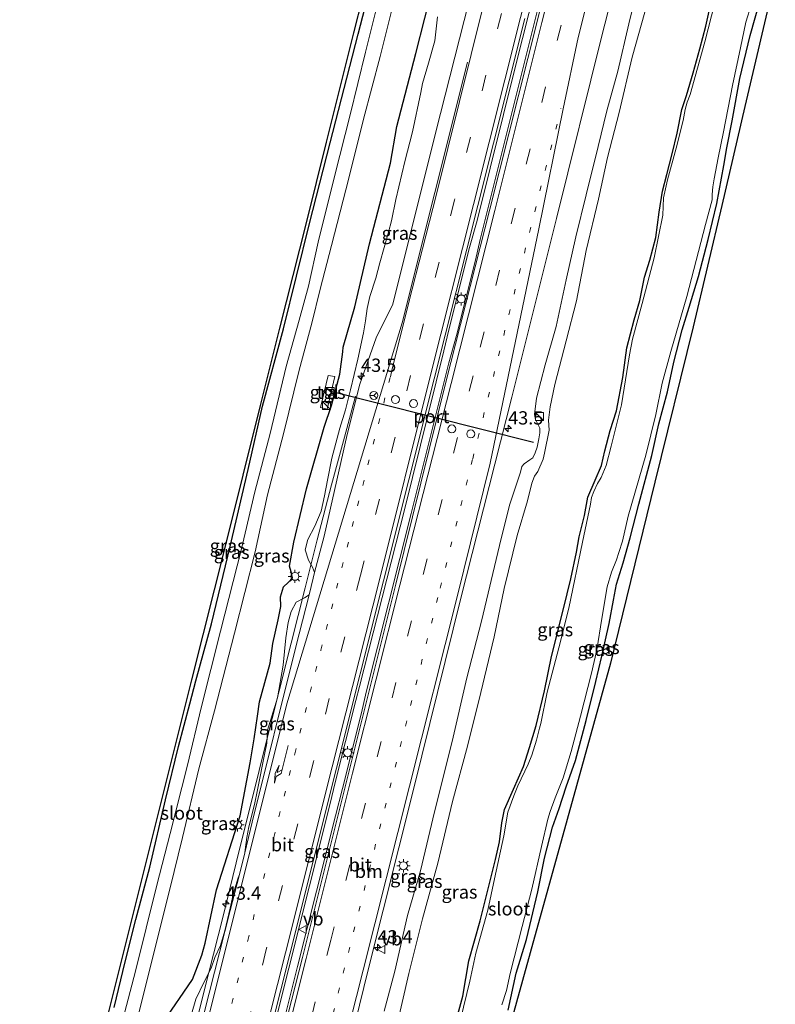
# Model space of a CAD drawing. Units: metres. Extents: x 125656 to 127873, y 431250 to 437500.
# Drawn here: x 126946 to 127088, y 434908 to 435094 of the extents above; entities that cross this region are included whole.
import ezdxf
from ezdxf.enums import TextEntityAlignment as Align

# ---------------------------------------------------------------- set-up
doc = ezdxf.new("R2010")
doc.units = ezdxf.units.M
doc.linetypes.add('VW-1-3_STREEP', pattern=[4, 1, -3])
doc.linetypes.add('VW-3-9_STREEP', pattern=[12, 3, -9])
doc.layers.get('0').update_dxf_attribs({"lineweight": 25})
for name, color, linetype, lineweight in [('B-ME-AM-KILOMETR-S-B1', 7, 'Continuous', 18), ('B-ME-BV-GELEIDECONSTRUCTIE-GELEIDERAIL-L-B1', 213, 'BV-GELEIDERAIL', 18), ('B-ME-GW-INSTEEKWATERGANG-L-B1', 10, 'Continuous', 25), ('B-ME-GW-KRUINLIJN-L-B1', 93, 'Continuous', 18), ('B-ME-GW-TEENLIJN-L-B1', 93, 'Continuous', 18), ('B-ME-IE-GRASLAND-GV-B6', 93, 'Continuous', 18), ('B-ME-IE-INRICHTINGSELEMENT-S-B1', 253, 'Continuous', 18), ('B-ME-IE-MEUBILAIR_WEGMEUBILAIR-LICHTMAST-S-B1', 8, 'Continuous', 18), ('B-ME-KG-KADASTRAAL-OPNAMEDTMGRENS-L-B1', 10, 'Continuous', 25), ('B-ME-OG-WATER-GV-B6', 153, 'Continuous', 18), ('B-ME-VH-VERH_SOORT-BITUMEN-GV-B6', 8, 'IE-TERREINAFSCHEIDING-NATUURLIJK-HOUTWAL', 18), ('B-ME-VH-VERH_SOORT-TEGELS-GV-B6', 8, 'Continuous', 18), ('B-ME-VW-DRIP-S-B1', 8, 'Continuous', 18), ('B-ME-VW-MARKERING-13STREEP-045-L-B1', 255, 'VW-1-3_STREEP', 18), ('B-ME-VW-MARKERING-39STREEP-015-L-B1', 255, 'VW-3-9_STREEP', 18), ('B-ME-VW-MARKERING-PIJLRE750-S-B1', 7, 'Continuous', 18), ('B-ME-VW-MARKERING-STREEP-015-L-B1', 7, 'Continuous', 18), ('B-ME-VW-MEUBILAIR_WEGMEUBILAIR-RONA-S-B1', 8, 'Continuous', 18), ('B-ME-VW-MEUBILAIR_WEGMEUBILAIR-VERKEERSBORD-S-B1', 8, 'Continuous', 18), ('B-ME-VW-PORTAAL-L-B1', 10, 'Continuous', 25)]:
    doc.layers.add(name, color=color, linetype=linetype, lineweight=lineweight)
doc.styles.add('NLCS-ISO', font='NLCS-ISO.TTF')
doc.linetypes.add('BV-GELEIDERAIL', pattern='A,10,-3,[108,NLCS.SHX,S=1,R=0,X=0,Y=0],-3', length=16)
doc.linetypes.add('IE-TERREINAFSCHEIDING-NATUURLIJK-HOUTWAL', pattern='A,7,-1.5,[67,NLCS.SHX,S=0.75,R=45,X=0,Y=0],-1.5,7,-1.5,[70,NLCS.SHX,S=0.75,R=0,X=0,Y=0],-1.5', length=20)

# ---------------------------------------------------------------- blocks, each defined once
blk = doc.blocks.new('kast')
blk.add_line((-0.75, -0.75), (0.75, 0.75))
blk.add_lwpolyline([(-0.75, 0.75), (0.75, 0.75), (0.75, -0.75), (-0.75, -0.75)], close=True)
blk = doc.blocks.new('dtb')
blk.add_circle((0, 0), 0.75)
blk = doc.blocks.new('verkeersbord')
for p, q in [((0, 0.75), (-0.75, -0.625)), ((0.75, -0.625), (0, 0.75)), ((-0.75, -0.625), (0.75, -0.625))]:
    blk.add_line(p, q)
blk = doc.blocks.new('wegwijzer')
for q in [(-0.53, -0.53), (0, 0.75), (0.53, -0.53)]:
    blk.add_line((0, 0), q)
blk.add_circle((0, 0), 0.75)
blk = doc.blocks.new('hecto')
for p, q in [((0, 0.625), (-0.625, 0)), ((0, -0.625), (0, 0.625)), ((-0.625, 0), (0.625, 0)), ((0.625, 0), (0, -0.625))]:
    blk.add_line(p, q)
blk = doc.blocks.new('lantaarnpaal')
for p, q in [((-0.75, 0), (-1.25, 0)), ((-0.88, 0.88), (-0.53, 0.53)), ((0, 0.75), (0, 1.25)), ((0.53, 0.53), (0.88, 0.88)), ((0.75, 0), (1.25, 0)), ((-0.53, -0.53), (-0.88, -0.88)), ((0, -0.75), (0, -1.25)), ((0.53, -0.53), (0.88, -0.88))]:
    blk.add_line(p, q)
blk.add_circle((0, 0), 0.75)
blk = doc.blocks.new('pijlr')
for p, q in [((0, 0, 0.1), (5.45, 0, 0.1)), ((5.45, -0.75, 0.1), (4.7, 0, 0.1)), ((6.2, -0.75, 0.1), (5.45, 0, 0.1)), ((4, -0.75, 0.1), (5.45, -0.75, 0.1)), ((5.7, -1.05, 0.1), (4, -0.75, 0.1)), ((7.5, -0.75, 0.1), (5.7, -1.05, 0.1)), ((7.5, -0.75, 0.1), (6.2, -0.75, 0.1))]:
    blk.add_line(p, q)

msp = doc.modelspace()

# ---------------------------------------------------------------- linework, layer by layer
at = {"layer": 'B-ME-BV-GELEIDECONSTRUCTIE-GELEIDERAIL-L-B1'}
for points in [[(126958.17, 434761.456, 2.956), (126961.999, 434776.771, 2.731), (126962.907, 434780.663, 2.61), (126966.515, 434794.897, 2.584), (126967.54, 434798.766, 2.528), (126974.392, 434825.859, 2.285), (126983.042, 434860.821, 2.123), (126983.973, 434864.689, 2.053), (126987.872, 434880.215, 1.9), (126988.93, 434884.042, 1.905), (126996.713, 434915.098, 1.728), (127004.479, 434946.097, 1.682), (127005.4, 434950.031, 1.694), (127009.313, 434965.504, 1.679), (127010.015, 434968.124, 1.679), (127018.519, 435001.667, 1.593), (127025.923, 435031.399, 1.639), (127026.822, 435035.311, 1.67), (127030.703, 435050.828, 1.675), (127032.144, 435055.944, 1.669), (127039.596, 435085.77, 1.736), (127046.461, 435113.084, 1.682)], [(126959.502, 434761.042, 2.975), (126962.602, 434773.154, 2.845), (126963.992, 434778.305, 2.787), (126967.548, 434792.525, 2.635), (126968.438, 434796.408, 2.632), (126975.566, 434824.844, 2.285), (126983.981, 434858.476, 2.114), (126985.053, 434862.344, 2.087), (126988.935, 434877.864, 1.936), (126989.902, 434881.721, 1.905), (126998.317, 434915.373, 1.728), (127005.473, 434943.777, 1.731), (127006.809, 434948.923, 1.7), (127010.366, 434963.189, 1.676), (127011.264, 434967.053, 1.664), (127019.712, 435000.708, 1.619), (127026.864, 435029.122, 1.727), (127028.263, 435034.253, 1.69), (127031.861, 435048.458, 1.669), (127032.732, 435052.379, 1.662), (127041.121, 435086.04, 1.764), (127047.806, 435112.72, 1.719)], [(127009.231, 435022.829, 0.475), (127007.196, 435015.135, 0.438), (127004.731, 435006.138, 0.435), (127002.038, 434995.767, 0.559), (126999.752, 434986.744, 0.466), (126997.151, 434976.323, 0.42), (126994.856, 434967.298, 0.366), (126992.246, 434956.892, 0.387), (126989.991, 434947.755, 0.438), (126987.403, 434937.502, 0.53), (126984.25, 434924.631, 0.46), (126981.635, 434914.265, 0.437), (126979.386, 434905.26, 0.464)]]:
    msp.add_polyline3d(points, dxfattribs=at)
at = {"layer": 'B-ME-GW-INSTEEKWATERGANG-L-B1'}
for points in [[(126963.787, 434907.667, -0.405), (126965.854, 434916.267, -0.325), (126967.901, 434924.215, -0.27), (126970.52, 434934.078, -0.246), (126973.487, 434946.764, -0.193), (126975.913, 434956.839, -0.228), (126978.051, 434964.842, -0.243), (126979.155, 434969.213, -0.203), (126982.125, 434979.972, -0.258), (126985.676, 434994.52, -0.273), (126989.039, 435008.999, -0.375), (126991.755, 435020.943, -0.28), (126995.672, 435035.514, -0.248), (127000.621, 435055.353, -0.255), (127004.468, 435070.554, -0.245), (127009.778, 435091.027, -0.333), (127013.211, 435104.437, -0.321)], [(126972.964, 434904.792, -0.441), (126978.535, 434912.956, -0.305), (126980.329, 434917.508, -0.305), (126980.929, 434919.793, -0.305), (126983.089, 434929.824, -0.353), (126987.503, 434943.759, -0.291), (126989.44, 434953.744, -0.242), (126990.163, 434958.28, -0.314), (126990.768, 434962.543, -0.358), (126991.19, 434965.23, -0.38), (126993.159, 434972.533, -0.397), (126993.673, 434976.213, -0.468), (126994.684, 434980.726, -0.505), (126995.174, 434983.223, -0.492), (126995.103, 434985.051, -0.432), (126995.667, 434986.885, -0.457), (126996.575, 434987.705, -0.465), (126997.394, 434988.632, -0.503), (126997.16, 434989.739, -0.495), (126996.819, 434990.804, -0.509), (126997.661, 434995.311, -0.502), (127000.022, 435005.367, -0.442), (127003.327, 435017.021, -0.309), (127004.741, 435021.073, -0.302), (127006.329, 435026.988, -0.329), (127006.879, 435031.212, -0.397), (127006.904, 435032.098, -0.435), (127009.145, 435039.688, -0.302), (127011.861, 435051.511, -0.343), (127015.854, 435066.725, -0.35), (127017.064, 435073.642, -0.363), (127020.636, 435087.391, -0.36), (127023.998, 435100.776, -0.41)], [(127028.346, 434905.664, -0.767), (127029.455, 434909.785, -0.824), (127030.611, 434916.479, -0.719), (127032.717, 434923.963, -0.669), (127034.36, 434930.526, -0.755), (127035.638, 434935.528, -0.721), (127036.373, 434938.854, -0.742), (127036.813, 434942.465, -0.83), (127037.342, 434944.987, -0.848), (127039.008, 434948.813, -0.91), (127040.885, 434953.038, -0.835), (127041.999, 434956.659, -0.79), (127043.254, 434960.795, -0.766), (127044.827, 434967.335, -0.777), (127046.146, 434973.817, -0.775), (127048.454, 434982.747, -0.804), (127049.83, 434988.417, -0.862), (127050.897, 434993.442, -0.805), (127051.412, 434996.342, -0.736), (127052.376, 435000.356, -0.828), (127052.994, 435003.799, -0.851), (127054.398, 435007.026, -0.844), (127055.591, 435009.763, -0.762), (127056.247, 435012.523, -0.743), (127057.249, 435016.37, -0.809), (127058.386, 435020.061, -0.793), (127059.622, 435026.337, -0.759), (127060.389, 435031.96, -0.853), (127061.751, 435037.214, -0.9), (127062.781, 435040.862, -0.83), (127063.662, 435045.28, -0.799), (127064.701, 435048.442, -0.863), (127065.852, 435052.736, -0.858), (127066.465, 435057.476, -0.844), (127067.069, 435061.485, -0.855), (127067.888, 435064.596, -0.843), (127068.899, 435068.468, -0.779), (127069.811, 435072.374, -0.655), (127070.724, 435076.841, -0.726), (127071.604, 435079.479, -0.852), (127072.868, 435083.737, -0.866), (127074.127, 435088.308, -0.856), (127075.236, 435092.57, -0.818), (127076.519, 435098.239, -0.826)], [(127038.027, 434907.144, -0.668), (127039.544, 434914.124, -0.622), (127041.467, 434920.453, -0.666), (127043.588, 434929.477, -0.669), (127044.847, 434935.824, -0.655), (127046.344, 434941.624, -0.635), (127047.622, 434945.173, -0.629), (127048.956, 434949.221, -0.62), (127050.702, 434954.174, -0.592), (127052.682, 434961.748, -0.596), (127054.497, 434969.063, -0.61), (127055.639, 434973.844, -0.492), (127057.029, 434980.024, -0.475), (127057.881, 434984.402, -0.517), (127058.387, 434987.416, -0.476), (127059.674, 434991.416, -0.522), (127060.999, 434996.137, -0.606), (127062.619, 435002.489, -0.532), (127065.047, 435011.643, -0.548), (127066.419, 435017.625, -0.59), (127068.005, 435023.646, -0.573), (127069.227, 435029.226, -0.631), (127070.762, 435035.325, -0.626), (127072.086, 435039.578, -0.628), (127073.878, 435045.373, -0.567), (127075.685, 435052.333, -0.528), (127077.291, 435059.157, -0.529), (127078.624, 435066.291, -0.552), (127079.228, 435069.645, -0.529), (127080.23, 435074.707, -0.608), (127081.625, 435082.679, -0.622), (127083.614, 435090.794, -0.564), (127085.589, 435097.979, -0.51)]]:
    msp.add_polyline3d(points, dxfattribs=at)
at = {"layer": 'B-ME-GW-KRUINLIJN-L-B1'}
for points in [[(127062.216, 435099.168, 0.466), (127060.709, 435092.966, 0.529), (127058.641, 435084.097, 0.567), (127056.572, 435076.585, 0.521), (127054.976, 435069.882, 0.372), (127052.702, 435060.77, 0.355), (127050.773, 435052.884, 0.388), (127048.943, 435044.777, 0.393), (127047.02, 435035.969, 0.428), (127044.983, 435028.743, 0.417), (127043.351, 435022.488, 0.371), (127042.962, 435019.359, 0.322), (127043.131, 435018.462, 0.253), (127043.492, 435017.813, 0.249), (127043.992, 435016.789, 0.248), (127043.959, 435015.942, 0.211), (127043.814, 435014.807, 0.187), (127043.469, 435013.208, 0.177), (127043.099, 435012.146, 0.191), (127042.655, 435011.188, 0.251), (127042.112, 435010.825, 0.308), (127041.018, 435010.114, 0.32), (127040.597, 435009.6, 0.344), (127040.325, 435008.506, 0.459), (127038.247, 435002.322, 0.436), (127036.403, 434994.689, 0.485), (127032.967, 434980.459, 0.409), (127030.244, 434969.767, 0.402), (127027.482, 434957.792, 0.406), (127024.136, 434944.531, 0.391), (127021.496, 434933.389, 0.346), (127019.063, 434924.968, 0.379), (127016.647, 434914.5, 0.407), (127014.63, 434906.955, 0.449)], [(127024.671, 435094.275, 0.291), (127024.213, 435089.771, 0.345), (127022.987, 435085.563, 0.344), (127021.892, 435081.75, 0.305), (127021.569, 435080.049, 0.31), (127020.007, 435072.668, 0.362), (127018.524, 435067.05, 0.349), (127016.849, 435059.906, 0.369), (127016.004, 435055.877, 0.359), (127015.496, 435053.729, 0.332), (127013.822, 435047.946, 0.309), (127013.079, 435045.061, 0.313), (127011.983, 435041.605, 0.29), (127011.462, 435039.356, 0.316), (127011.139, 435037.048, 0.356), (127010.733, 435034.755, 0.377), (127009.691, 435029.838, 0.397), (127008.338, 435024.021, 0.466), (127007.398, 435020.266, 0.446), (127006.311, 435016.802, 0.342), (127004.771, 435011.152, 0.373), (127003.973, 435007, 0.424), (127003.409, 435004.059, 0.443), (127002.773, 435001.188, 0.392), (127001.591, 434998.375, 0.412), (127000.303, 434995.806, 0.383), (126999.799, 434993.89, 0.34), (127000.38, 434991.923, 0.317), (127001.172, 434990.588, 0.38), (127001.5559, 434989.6128, 0.695)], [(127000.5021, 434985.4346, 0.634), (126999.664, 434984.849, 0.387), (126998.105, 434984.012, 0.337), (126997.157, 434982.291, 0.346), (126996.58, 434980.216, 0.344), (126996.156, 434977.326, 0.392), (126995.6, 434972.168, 0.403), (126994.536, 434966, 0.474), (126992.708, 434959.909, 0.446), (126992.524, 434957.476, 0.407), (126992.175, 434955.617, 0.406), (126990.793, 434948.65, 0.425), (126990.221, 434945.904, 0.412), (126989.18, 434941.692, 0.378), (126988.806, 434939.665, 0.409), (126988.462, 434937.341, 0.409), (126988.3923, 434936.8143, 0.451)], [(126987.3869, 434932.6956, 0.449), (126987.149, 434932.082, 0.371), (126986.249, 434929.191, 0.362), (126985.626, 434926.374, 0.335), (126984.651, 434922.078, 0.387), (126983.841, 434919.369, 0.404), (126982.752, 434917.055, 0.426), (126982.1, 434915.053, 0.423), (126980.74, 434912.471, 0.429), (126979.21, 434909.223, 0.44), (126978.39, 434906.389, 0.464)]]:
    msp.add_polyline3d(points, dxfattribs=at)
at = {"layer": 'B-ME-GW-TEENLIJN-L-B1'}
msp.add_polyline3d([(127064.852, 435099.294, -0.427), (127061.365, 435086.688, -0.446), (127058.932, 435076.304, -0.472), (127056.75, 435067.799, -0.518), (127055, 435059.932, -0.514), (127052.692, 435050.253, -0.606), (127050.886, 435040.814, -0.648), (127048.938, 435033.292, -0.63), (127046.828, 435025.046, -0.623), (127045.934, 435020.821, -0.572), (127045.616, 435018.324, -0.576), (127045.724, 435016.401, -0.588), (127044.876, 435012.083, -0.601), (127044.6, 435010.975, -0.595), (127043.599, 435008.673, -0.567), (127042.962, 435007.748, -0.586), (127042.443, 435006.472, -0.583), (127041.633, 435003.108, -0.599), (127039.691, 434996.583, -0.606), (127037.234, 434986.596, -0.598), (127035.348, 434977.479, -0.693), (127032.886, 434967.011, -0.678), (127030.339, 434956.898, -0.649), (127027.555, 434946.49, -0.579), (127024.747, 434934.842, -0.556), (127021.882, 434924.383, -0.577), (127019.309, 434914.045, -0.565), (127017.001, 434903.946, -0.522)], dxfattribs=at)
at = {"layer": 'B-ME-IE-GRASLAND-GV-B6'}
for points in [[(127048.203, 435112.613, 0.908), (127043.447, 435093.396, 0.973), (127034.539, 435058.038, 0.906), (127026.29, 435025.454, 0.896), (127016.827, 434987.394, 0.871), (127008.008, 434952.021, 0.879), (126999.25, 434917.063, 0.927), (126990.246, 434881.69, 1.096), (126981.445, 434846.747, 1.382), (126972.449, 434810.935, 1.622), (126963.748, 434776.006, 1.939), (126959.899, 434760.918, 2.124)], [(127003.011, 434879.665, 0.789), (127011.549, 434914.477, 0.631), (127020.279, 434949.208, 0.6), (127029.122, 434984.792, 0.572), (127038.685, 435022.629, 0.555), (127047.12, 435056.337, 0.536), (127055.746, 435090.947, 0.574), (127060.421, 435109.305, 0.563)], [(126960.2, 434896.522, -0.258), (126965.179, 434916.412, -0.196), (126969.639, 434934.227, -0.178), (126972.844, 434947.033, -0.102), (126975.354, 434957.06, -0.13), (126978.44, 434969.386, -0.146), (126984.802, 434994.796, -0.197), (126991.374, 435021.049, -0.198), (126995.032, 435035.665, -0.248), (127000, 435055.511, -0.255), (127003.795, 435070.667, -0.245), (127008.959, 435091.299, -0.333), (127012.301, 435104.646, -0.321)], [(126963.787, 434907.667, -0.405), (126965.854, 434916.267, -0.325), (126967.901, 434924.215, -0.27), (126970.52, 434934.078, -0.246), (126973.487, 434946.764, -0.193), (126975.913, 434956.839, -0.228), (126978.051, 434964.842, -0.243), (126979.155, 434969.213, -0.203), (126982.125, 434979.972, -0.258), (126985.676, 434994.52, -0.273), (126989.039, 435008.999, -0.375), (126991.755, 435020.943, -0.28), (126995.672, 435035.514, -0.248), (127000.621, 435055.353, -0.255), (127004.468, 435070.554, -0.245), (127009.778, 435091.027, -0.333), (127013.211, 435104.437, -0.321)], [(127013.211, 435104.437, -0.321), (127009.778, 435091.027, -0.333), (127004.468, 435070.554, -0.245), (127000.621, 435055.353, -0.255), (126995.672, 435035.514, -0.248), (126991.755, 435020.943, -0.28), (126989.039, 435008.999, -0.375), (126985.676, 434994.52, -0.273), (126982.125, 434979.972, -0.258), (126979.155, 434969.213, -0.203), (126978.051, 434964.842, -0.243), (126975.913, 434956.839, -0.228), (126973.487, 434946.764, -0.193), (126970.52, 434934.078, -0.246), (126967.901, 434924.215, -0.27), (126965.854, 434916.267, -0.325), (126963.787, 434907.667, -0.405)], [(127088.326, 435101.752, -0.249), (127082.61, 435077.41, -0.143), (127078.231, 435058.764, -0.225), (127072.863, 435035.904, -0.34), (127065.654, 435006.619, -0.268), (127057.263, 434972.529, -0.192), (127049.107, 434943.091, -0.288), (127042.139, 434917.94, -0.426), (127034.101, 434888.93, -0.326)], [(127023.998, 435100.776, -0.41), (127020.636, 435087.391, -0.36), (127017.064, 435073.642, -0.363), (127015.854, 435066.725, -0.35), (127011.861, 435051.511, -0.343), (127009.145, 435039.688, -0.302), (127006.904, 435032.098, -0.435), (127006.879, 435031.212, -0.397), (127006.329, 435026.988, -0.329), (127004.741, 435021.073, -0.302), (127003.327, 435017.021, -0.309), (127000.022, 435005.367, -0.442), (126997.661, 434995.311, -0.502), (126996.819, 434990.804, -0.509), (126997.16, 434989.739, -0.495), (126997.394, 434988.632, -0.503), (126996.575, 434987.705, -0.465), (126995.667, 434986.885, -0.457), (126995.103, 434985.051, -0.432), (126995.174, 434983.223, -0.492), (126994.684, 434980.726, -0.505), (126993.673, 434976.213, -0.468), (126993.159, 434972.533, -0.397), (126991.19, 434965.23, -0.38), (126990.768, 434962.543, -0.358), (126990.163, 434958.28, -0.314), (126989.44, 434953.744, -0.242), (126987.503, 434943.759, -0.291), (126983.089, 434929.824, -0.353), (126980.929, 434919.793, -0.305), (126980.329, 434917.508, -0.305), (126978.535, 434912.956, -0.305), (126972.964, 434904.792, -0.441)], [(126972.964, 434904.792, -0.441), (126978.535, 434912.956, -0.305), (126980.329, 434917.508, -0.305), (126980.929, 434919.793, -0.305), (126983.089, 434929.824, -0.353), (126987.503, 434943.759, -0.291), (126989.44, 434953.744, -0.242), (126990.163, 434958.28, -0.314), (126990.768, 434962.543, -0.358), (126991.19, 434965.23, -0.38), (126993.159, 434972.533, -0.397), (126993.673, 434976.213, -0.468), (126994.684, 434980.726, -0.505), (126995.174, 434983.223, -0.492), (126995.103, 434985.051, -0.432), (126995.667, 434986.885, -0.457), (126996.575, 434987.705, -0.465), (126997.394, 434988.632, -0.503), (126997.16, 434989.739, -0.495), (126996.819, 434990.804, -0.509), (126997.661, 434995.311, -0.502), (127000.022, 435005.367, -0.442), (127003.327, 435017.021, -0.309), (127004.741, 435021.073, -0.302), (127006.329, 435026.988, -0.329), (127006.879, 435031.212, -0.397), (127006.904, 435032.098, -0.435), (127009.145, 435039.688, -0.302), (127011.861, 435051.511, -0.343), (127015.854, 435066.725, -0.35), (127017.064, 435073.642, -0.363), (127020.636, 435087.391, -0.36), (127023.998, 435100.776, -0.41)], [(127062.216, 435099.168, 0.466), (127060.709, 435092.966, 0.529), (127058.641, 435084.097, 0.567), (127056.572, 435076.585, 0.521), (127054.976, 435069.882, 0.372), (127052.702, 435060.77, 0.355), (127050.773, 435052.884, 0.388), (127048.943, 435044.777, 0.393), (127047.02, 435035.969, 0.428), (127044.983, 435028.743, 0.417), (127043.351, 435022.488, 0.371), (127042.962, 435019.359, 0.322), (127043.131, 435018.462, 0.253), (127043.492, 435017.813, 0.249), (127043.992, 435016.789, 0.248), (127043.959, 435015.942, 0.211), (127043.814, 435014.807, 0.187), (127043.469, 435013.208, 0.177), (127043.099, 435012.146, 0.191), (127042.655, 435011.188, 0.251), (127042.112, 435010.825, 0.308), (127041.018, 435010.114, 0.32), (127040.597, 435009.6, 0.344), (127040.325, 435008.506, 0.459), (127038.247, 435002.322, 0.436), (127036.403, 434994.689, 0.485), (127032.967, 434980.459, 0.409), (127030.244, 434969.767, 0.402), (127027.482, 434957.792, 0.406), (127024.136, 434944.531, 0.391), (127021.496, 434933.389, 0.346), (127019.063, 434924.968, 0.379), (127016.647, 434914.5, 0.407), (127014.63, 434906.955, 0.449)], [(127014.63, 434906.955, 0.449), (127016.647, 434914.5, 0.407), (127019.063, 434924.968, 0.379), (127021.496, 434933.389, 0.346), (127024.136, 434944.531, 0.391), (127027.482, 434957.792, 0.406), (127030.244, 434969.767, 0.402), (127032.967, 434980.459, 0.409), (127036.403, 434994.689, 0.485), (127038.247, 435002.322, 0.436), (127040.325, 435008.506, 0.459), (127040.597, 435009.6, 0.344), (127041.018, 435010.114, 0.32), (127042.112, 435010.825, 0.308), (127042.655, 435011.188, 0.251), (127043.099, 435012.146, 0.191), (127043.469, 435013.208, 0.177), (127043.814, 435014.807, 0.187), (127043.959, 435015.942, 0.211), (127043.992, 435016.789, 0.248), (127043.492, 435017.813, 0.249), (127043.131, 435018.462, 0.253), (127042.962, 435019.359, 0.322), (127043.351, 435022.488, 0.371), (127044.983, 435028.743, 0.417), (127047.02, 435035.969, 0.428), (127048.943, 435044.777, 0.393), (127050.773, 435052.884, 0.388), (127052.702, 435060.77, 0.355), (127054.976, 435069.882, 0.372), (127056.572, 435076.585, 0.521), (127058.641, 435084.097, 0.567), (127060.709, 435092.966, 0.529), (127062.216, 435099.168, 0.466)], [(127064.852, 435099.294, -0.427), (127061.365, 435086.688, -0.446), (127058.932, 435076.304, -0.472), (127056.75, 435067.799, -0.518), (127055, 435059.932, -0.514), (127052.692, 435050.253, -0.606), (127050.886, 435040.814, -0.648), (127048.938, 435033.292, -0.63), (127046.828, 435025.046, -0.623), (127045.934, 435020.821, -0.572), (127045.616, 435018.324, -0.576), (127045.724, 435016.401, -0.588), (127044.876, 435012.083, -0.601), (127044.6, 435010.975, -0.595), (127043.599, 435008.673, -0.567), (127042.962, 435007.748, -0.586), (127042.443, 435006.472, -0.583), (127041.633, 435003.108, -0.599), (127039.691, 434996.583, -0.606), (127037.234, 434986.596, -0.598), (127035.348, 434977.479, -0.693), (127032.886, 434967.011, -0.678), (127030.339, 434956.898, -0.649), (127027.555, 434946.49, -0.579), (127024.747, 434934.842, -0.556), (127021.882, 434924.383, -0.577), (127019.309, 434914.045, -0.565), (127017.001, 434903.946, -0.522)], [(127017.001, 434903.946, -0.522), (127019.309, 434914.045, -0.565), (127021.882, 434924.383, -0.577), (127024.747, 434934.842, -0.556), (127027.555, 434946.49, -0.579), (127030.339, 434956.898, -0.649), (127032.886, 434967.011, -0.678), (127035.348, 434977.479, -0.693), (127037.234, 434986.596, -0.598), (127039.691, 434996.583, -0.606), (127041.633, 435003.108, -0.599), (127042.443, 435006.472, -0.583), (127042.962, 435007.748, -0.586), (127043.599, 435008.673, -0.567), (127044.6, 435010.975, -0.595), (127044.876, 435012.083, -0.601), (127045.724, 435016.401, -0.588), (127045.616, 435018.324, -0.576), (127045.934, 435020.821, -0.572), (127046.828, 435025.046, -0.623), (127048.938, 435033.292, -0.63), (127050.886, 435040.814, -0.648), (127052.692, 435050.253, -0.606), (127055, 435059.932, -0.514), (127056.75, 435067.799, -0.518), (127058.932, 435076.304, -0.472), (127061.365, 435086.688, -0.446), (127064.852, 435099.294, -0.427)], [(127028.346, 434905.664, -0.767), (127029.455, 434909.785, -0.824), (127030.611, 434916.479, -0.719), (127032.717, 434923.963, -0.669), (127034.36, 434930.526, -0.755), (127035.638, 434935.528, -0.721), (127036.373, 434938.854, -0.742), (127036.813, 434942.465, -0.83), (127037.342, 434944.987, -0.848), (127039.008, 434948.813, -0.91), (127040.885, 434953.038, -0.835), (127041.999, 434956.659, -0.79), (127043.254, 434960.795, -0.766), (127044.827, 434967.335, -0.777), (127046.146, 434973.817, -0.775), (127048.454, 434982.747, -0.804), (127049.83, 434988.417, -0.862), (127050.897, 434993.442, -0.805), (127051.412, 434996.342, -0.736), (127052.376, 435000.356, -0.828), (127052.994, 435003.799, -0.851), (127054.398, 435007.026, -0.844), (127055.591, 435009.763, -0.762), (127056.247, 435012.523, -0.743), (127057.249, 435016.37, -0.809), (127058.386, 435020.061, -0.793), (127059.622, 435026.337, -0.759), (127060.389, 435031.96, -0.853), (127061.751, 435037.214, -0.9), (127062.781, 435040.862, -0.83), (127063.662, 435045.28, -0.799), (127064.701, 435048.442, -0.863), (127065.852, 435052.736, -0.858), (127066.465, 435057.476, -0.844), (127067.069, 435061.485, -0.855), (127067.888, 435064.596, -0.843), (127068.899, 435068.468, -0.779), (127069.811, 435072.374, -0.655), (127070.724, 435076.841, -0.726), (127071.604, 435079.479, -0.852), (127072.868, 435083.737, -0.866), (127074.127, 435088.308, -0.856), (127075.236, 435092.57, -0.818), (127076.519, 435098.239, -0.826)], [(127076.519, 435098.239, -0.826), (127075.236, 435092.57, -0.818), (127074.127, 435088.308, -0.856), (127072.868, 435083.737, -0.866), (127071.604, 435079.479, -0.852), (127070.724, 435076.841, -0.726), (127069.811, 435072.374, -0.655), (127068.899, 435068.468, -0.779), (127067.888, 435064.596, -0.843), (127067.069, 435061.485, -0.855), (127066.465, 435057.476, -0.844), (127065.852, 435052.736, -0.858), (127064.701, 435048.442, -0.863), (127063.662, 435045.28, -0.799), (127062.781, 435040.862, -0.83), (127061.751, 435037.214, -0.9), (127060.389, 435031.96, -0.853), (127059.622, 435026.337, -0.759), (127058.386, 435020.061, -0.793), (127057.249, 435016.37, -0.809), (127056.247, 435012.523, -0.743), (127055.591, 435009.763, -0.762), (127054.398, 435007.026, -0.844), (127052.994, 435003.799, -0.851), (127052.376, 435000.356, -0.828), (127051.412, 434996.342, -0.736), (127050.897, 434993.442, -0.805), (127049.83, 434988.417, -0.862), (127048.454, 434982.747, -0.804), (127046.146, 434973.817, -0.775), (127044.827, 434967.335, -0.777), (127043.254, 434960.795, -0.766), (127041.999, 434956.659, -0.79), (127040.885, 434953.038, -0.835), (127039.008, 434948.813, -0.91), (127037.342, 434944.987, -0.848), (127036.813, 434942.465, -0.83), (127036.373, 434938.854, -0.742), (127035.638, 434935.528, -0.721), (127034.36, 434930.526, -0.755), (127032.717, 434923.963, -0.669), (127030.611, 434916.479, -0.719), (127029.455, 434909.785, -0.824), (127028.346, 434905.664, -0.767)], [(127085.589, 435097.979, -0.51), (127083.614, 435090.794, -0.564), (127081.625, 435082.679, -0.622), (127080.23, 435074.707, -0.608), (127079.228, 435069.645, -0.529), (127078.624, 435066.291, -0.552), (127077.291, 435059.157, -0.529), (127075.685, 435052.333, -0.528), (127073.878, 435045.373, -0.567), (127072.086, 435039.578, -0.628), (127070.762, 435035.325, -0.626), (127069.227, 435029.226, -0.631), (127068.005, 435023.646, -0.573), (127066.419, 435017.625, -0.59), (127065.047, 435011.643, -0.548), (127062.619, 435002.489, -0.532), (127060.999, 434996.137, -0.606), (127059.674, 434991.416, -0.522), (127058.387, 434987.416, -0.476), (127057.881, 434984.402, -0.517), (127057.029, 434980.024, -0.475), (127055.639, 434973.844, -0.492), (127054.497, 434969.063, -0.61), (127052.682, 434961.748, -0.596), (127050.702, 434954.174, -0.592), (127048.956, 434949.221, -0.62), (127047.622, 434945.173, -0.629), (127046.344, 434941.624, -0.635), (127044.847, 434935.824, -0.655), (127043.588, 434929.477, -0.669), (127041.467, 434920.453, -0.666), (127039.544, 434914.124, -0.622), (127038.027, 434907.144, -0.668)], [(127038.027, 434907.144, -0.668), (127039.544, 434914.124, -0.622), (127041.467, 434920.453, -0.666), (127043.588, 434929.477, -0.669), (127044.847, 434935.824, -0.655), (127046.344, 434941.624, -0.635), (127047.622, 434945.173, -0.629), (127048.956, 434949.221, -0.62), (127050.702, 434954.174, -0.592), (127052.682, 434961.748, -0.596), (127054.497, 434969.063, -0.61), (127055.639, 434973.844, -0.492), (127057.029, 434980.024, -0.475), (127057.881, 434984.402, -0.517), (127058.387, 434987.416, -0.476), (127059.674, 434991.416, -0.522), (127060.999, 434996.137, -0.606), (127062.619, 435002.489, -0.532), (127065.047, 435011.643, -0.548), (127066.419, 435017.625, -0.59), (127068.005, 435023.646, -0.573), (127069.227, 435029.226, -0.631), (127070.762, 435035.325, -0.626), (127072.086, 435039.578, -0.628), (127073.878, 435045.373, -0.567), (127075.685, 435052.333, -0.528), (127077.291, 435059.157, -0.529), (127078.624, 435066.291, -0.552), (127079.228, 435069.645, -0.529), (127080.23, 435074.707, -0.608), (127081.625, 435082.679, -0.622), (127083.614, 435090.794, -0.564), (127085.589, 435097.979, -0.51)], [(127013.275, 435096.182, -1.434), (127011.15, 435087.633, -1.432), (127008.273, 435075.819, -1.428), (127005.361, 435064.494, -1.425), (127002.223, 435051.857, -1.421), (127000.408, 435043.572, -1.417), (126998.629, 435037.163, -1.417), (126996.187, 435028.398, -1.414), (126993.193, 435015.829, -1.41), (126990.309, 435004.799, -1.406), (126987.813, 434994.075, -1.403), (126983.826, 434978.555, -1.398), (126980.196, 434964.106, -1.394), (126977.619, 434953.321, -1.39), (126974.317, 434940.416, -1.386), (126971.822, 434930.736, -1.383), (126967.786, 434914.508, -1.378), (126963.446, 434897.753, -1.373)], [(127030.572, 435097.048, 0.639), (127024.398, 435072.645, 0.702), (127016.2705, 435040.1839, 0.53), (127013.157, 435033.8329, 0.51), (127010.0444, 435025.0681, 0.48), (127007.6537, 435015.6441, 0.47), (127003.322, 434996.444, 0.614)], [(127076.922, 435096.939, -1.443), (127075.08, 435089.602, -1.441), (127072.271, 435079.68, -1.437), (127071.746, 435078.249, -1.437), (127071.334, 435076.827, -1.437), (127070.97, 435074.797, -1.437), (127069.671, 435069.58, -1.436), (127068.014, 435063.61, -1.433), (127067.251, 435060.2, -1.433), (127067.139, 435056.962, -1.433), (127065.515, 435048.912, -1.431), (127063.247, 435040.311, -1.428), (127061.442, 435033.583, -1.427), (127060.857, 435030.613, -1.427), (127059.375, 435021.226, -1.424), (127057.437, 435013.437, -1.422), (127056.477, 435009.794, -1.419), (127055.537, 435007.536, -1.419), (127054.834, 435006.366, -1.419), (127054.146, 435004.864, -1.419), (127053.702, 435003.718, -1.419), (127053.501, 435002.461, -1.419), (127051.999, 434995.353, -1.417), (127049.428, 434982.888, -1.414), (127047.563, 434975.442, -1.412), (127045.358, 434967.055, -1.412), (127044.138, 434961.167, -1.407), (127043.914, 434960.259, -1.407), (127043.356, 434958.027, -1.407), (127042.449, 434955.211, -1.407), (127041.77, 434953.504, -1.407), (127039.805, 434949.421, -1.406), (127039.074, 434947.567, -1.404), (127037.922, 434944.442, -1.404), (127037.215, 434940.031, -1.404), (127035.467, 434931.871, -1.402), (127034.178, 434925.98, -1.4), (127031.894, 434917.916, -1.4), (127030.773, 434912.65, -1.397), (127029.036, 434905.39, -1.395)], [(127036.787, 434908.145, -1.396), (127037.673, 434910.848, -1.397), (127038.404, 434914.071, -1.398), (127040.657, 434922.915, -1.4), (127042.474, 434929.924, -1.402), (127044.265, 434937.976, -1.404), (127045.45, 434943.122, -1.405), (127045.936, 434944.612, -1.405), (127046.863, 434947.161, -1.406), (127048.366, 434950.931, -1.407), (127049.905, 434955.887, -1.408), (127051.652, 434962.549, -1.41), (127053.728, 434970.642, -1.412), (127054.723, 434975.03, -1.413), (127055.653, 434980.937, -1.414), (127056.663, 434986.895, -1.416), (127057.497, 434989.678, -1.416), (127058.441, 434992.024, -1.417), (127058.879, 434993.4, -1.417), (127059.57, 434995.535, -1.418), (127060.639, 435000.206, -1.419), (127063.935, 435011.737, -1.422), (127065.826, 435019.386, -1.424), (127066.991, 435025.313, -1.425), (127068.665, 435031.252, -1.427), (127071.685, 435041.634, -1.429), (127075.175, 435055.155, -1.433), (127076.428, 435059.8, -1.434), (127076.441, 435060.84, -1.434), (127076.566, 435062.259, -1.434), (127076.804, 435063.796, -1.435), (127077.563, 435067.758, -1.436), (127078.552, 435072.658, -1.437), (127080.237, 435081.375, -1.439), (127081.788, 435088.487, -1.441), (127082.801, 435093.306, -1.442), (127083.831, 435096.689, -1.443)], [(126966.065, 434897.051, -1.373), (126970.218, 434913.666, -1.378), (126974.269, 434929.936, -1.383), (126976.642, 434939.718, -1.386), (126979.733, 434952.647, -1.39), (126982.689, 434963.539, -1.394), (126986.458, 434978.174, -1.398), (126990.339, 434993.513, -1.403), (126992.704, 435004.218, -1.406), (126995.664, 435015.718, -1.41), (126998.647, 435027.733, -1.414), (127001.015, 435036.601, -1.417), (127002.597, 435042.982, -1.417), (127004.758, 435051.23, -1.421), (127007.995, 435063.88, -1.425), (127010.752, 435075.023, -1.428), (127013.901, 435086.856, -1.432), (127016.035, 435095.386, -1.434)], [(127024.671, 435094.275, 0.291), (127024.213, 435089.771, 0.345), (127022.987, 435085.563, 0.344), (127021.892, 435081.75, 0.305), (127021.569, 435080.049, 0.31), (127020.007, 435072.668, 0.362), (127018.524, 435067.05, 0.349), (127016.849, 435059.906, 0.369), (127016.004, 435055.877, 0.359), (127015.496, 435053.729, 0.332), (127013.822, 435047.946, 0.309), (127013.079, 435045.061, 0.313), (127011.983, 435041.605, 0.29), (127011.462, 435039.356, 0.316), (127011.139, 435037.048, 0.356), (127010.733, 435034.755, 0.377), (127009.691, 435029.838, 0.397), (127008.338, 435024.021, 0.466), (127007.398, 435020.266, 0.446), (127006.311, 435016.802, 0.342), (127004.771, 435011.152, 0.373), (127003.973, 435007, 0.424), (127003.409, 435004.059, 0.443), (127002.773, 435001.188, 0.392), (127001.591, 434998.375, 0.412), (127000.303, 434995.806, 0.383), (126999.799, 434993.89, 0.34), (127000.38, 434991.923, 0.317), (127001.172, 434990.588, 0.38), (127001.5559, 434989.6128, 0.6952), (127001.285, 434988.549, 0.756), (127000.5021, 434985.4345, 0.634), (126999.664, 434984.849, 0.387), (126998.105, 434984.012, 0.337), (126997.157, 434982.291, 0.346), (126996.58, 434980.216, 0.344), (126996.156, 434977.326, 0.392), (126995.6, 434972.168, 0.403), (126994.536, 434966, 0.474), (126992.708, 434959.909, 0.446), (126992.524, 434957.476, 0.407), (126992.175, 434955.617, 0.406), (126990.793, 434948.65, 0.425), (126990.221, 434945.904, 0.412), (126989.18, 434941.692, 0.378), (126988.806, 434939.665, 0.409), (126988.462, 434937.341, 0.409), (126988.3923, 434936.8143, 0.4506), (126987.3869, 434932.6956, 0.4489), (126987.149, 434932.082, 0.371), (126986.249, 434929.191, 0.362), (126985.626, 434926.374, 0.335), (126984.651, 434922.078, 0.387), (126983.841, 434919.369, 0.404), (126982.752, 434917.055, 0.426), (126982.1, 434915.053, 0.423), (126980.74, 434912.471, 0.429), (126979.21, 434909.223, 0.44)], [(127003.322, 434996.444, 0.614), (127001.5559, 434989.6127, 0.6952), (127001.172, 434990.588, 0.38), (127000.38, 434991.923, 0.317), (126999.799, 434993.89, 0.34), (127000.303, 434995.806, 0.383), (127001.591, 434998.375, 0.412), (127002.773, 435001.188, 0.392), (127003.409, 435004.059, 0.443), (127003.973, 435007, 0.424), (127004.771, 435011.152, 0.373), (127006.311, 435016.802, 0.342), (127007.398, 435020.266, 0.446), (127008.338, 435024.021, 0.466), (127009.691, 435029.838, 0.397), (127010.733, 435034.755, 0.377), (127011.139, 435037.048, 0.356), (127011.462, 435039.356, 0.316), (127011.983, 435041.605, 0.29), (127013.079, 435045.061, 0.313), (127013.822, 435047.946, 0.309), (127015.496, 435053.729, 0.332), (127016.004, 435055.877, 0.359), (127016.849, 435059.906, 0.369), (127018.524, 435067.05, 0.349), (127020.007, 435072.668, 0.362), (127021.569, 435080.049, 0.31), (127021.892, 435081.75, 0.305), (127022.987, 435085.563, 0.344), (127024.213, 435089.771, 0.345), (127024.671, 435094.275, 0.291)], [(126959.899, 434760.918, 2.124), (126959.502, 434761.042, 2.975), (126958.17, 434761.456, 2.956), (126957.725, 434761.594, 2.031), (126961.433, 434776.591, 1.919), (126970.269, 434811.599, 1.589), (126979.205, 434847.37, 1.363), (126987.944, 434882.317, 1.095), (126996.865, 434917.718, 0.95), (127005.66, 434952.742, 0.875), (127014.553, 434988.059, 0.852), (127024.087, 435026.095, 0.879), (127032.289, 435058.773, 0.92), (127041.139, 435093.963, 0.974)], [(127002.633, 435020.707, -0.604), (127003.896, 435020.396, -0.453), (127005.371, 435026.529, -0.453), (127004.137, 435026.745, -0.54), (127002.633, 435020.707, -0.604)], [(126989.801, 434942.585, 0.455), (126988.3923, 434936.8143, 0.4506), (126988.462, 434937.341, 0.409), (126988.806, 434939.665, 0.409), (126989.18, 434941.692, 0.378), (126990.221, 434945.904, 0.412), (126990.793, 434948.65, 0.425), (126992.175, 434955.617, 0.406), (126992.524, 434957.476, 0.407), (126992.708, 434959.909, 0.446), (126994.536, 434966, 0.474), (126995.6, 434972.168, 0.403), (126996.156, 434977.326, 0.392), (126996.58, 434980.216, 0.344), (126997.157, 434982.291, 0.346), (126998.105, 434984.012, 0.337), (126999.664, 434984.849, 0.387), (127000.5021, 434985.4345, 0.634), (126998.025, 434975.581, 0.61), (126989.801, 434942.585, 0.455)], [(126978.39, 434906.389, 0.464), (126979.21, 434909.223, 0.44), (126980.74, 434912.471, 0.429), (126982.1, 434915.053, 0.423), (126982.752, 434917.055, 0.426), (126983.841, 434919.369, 0.404), (126984.651, 434922.078, 0.387), (126985.626, 434926.374, 0.335), (126986.249, 434929.191, 0.362), (126987.149, 434932.082, 0.371), (126987.3869, 434932.6956, 0.4489), (126985.6743, 434925.9068, 0.54), (126980.6967, 434906.417, 0.55)], [(126979.21, 434909.223, 0.44), (126978.39, 434906.389, 0.464)]]:
    msp.add_polyline3d(points, dxfattribs=at)
at = {"layer": 'B-ME-KG-KADASTRAAL-OPNAMEDTMGRENS-L-B1'}
for points in [[(126960.2, 434896.522, -0.258), (126965.179, 434916.412, -0.196), (126969.639, 434934.227, -0.178), (126972.844, 434947.033, -0.102), (126975.354, 434957.06, -0.13), (126978.44, 434969.386, -0.146), (126984.802, 434994.796, -0.197), (126991.374, 435021.049, -0.198), (126995.032, 435035.665, -0.248), (127000, 435055.511, -0.255), (127003.795, 435070.667, -0.245), (127008.959, 435091.299, -0.333), (127012.301, 435104.646, -0.321)], [(127088.326, 435101.752, -0.249), (127082.61, 435077.41, -0.143), (127078.231, 435058.764, -0.225), (127072.863, 435035.904, -0.34), (127065.654, 435006.619, -0.268), (127057.263, 434972.529, -0.192), (127049.107, 434943.091, -0.288), (127042.139, 434917.94, -0.426), (127034.101, 434888.93, -0.326), (127031.816, 434878.118, -0.498), (127029.61, 434867.676, -0.59), (127027.097, 434859.299, -0.682), (127025.096, 434852.63, -0.493), (127024.224, 434848.807, -0.644), (127023.988, 434847.771, -1.381), (127022.906, 434843.029, -1.38), (127022.79, 434842.524, -0.513), (127020.876, 434834.134, -0.455), (127017.13, 434817.717, -0.367), (127011.944, 434794.987, -0.478), (127006.783, 434772.367, -0.29), (127002.156, 434752.089, -0.312), (127001.292, 434748.033, -0.51)]]:
    msp.add_polyline3d(points, dxfattribs=at)
at = {"layer": 'B-ME-OG-WATER-GV-B6'}
for points in [[(126963.446, 434897.753, -1.373), (126967.786, 434914.508, -1.378), (126971.822, 434930.736, -1.383), (126974.317, 434940.416, -1.386), (126977.619, 434953.321, -1.39), (126980.196, 434964.106, -1.394), (126983.826, 434978.555, -1.398), (126987.813, 434994.075, -1.403), (126990.309, 435004.799, -1.406), (126993.193, 435015.829, -1.41), (126996.187, 435028.398, -1.414), (126998.629, 435037.163, -1.417), (127000.408, 435043.572, -1.417), (127002.223, 435051.857, -1.421), (127005.361, 435064.494, -1.425), (127008.273, 435075.819, -1.428), (127011.15, 435087.633, -1.432), (127013.275, 435096.182, -1.434)], [(127029.036, 434905.39, -1.395), (127030.773, 434912.65, -1.397), (127031.894, 434917.916, -1.4), (127034.178, 434925.98, -1.4), (127035.467, 434931.871, -1.402), (127037.215, 434940.031, -1.404), (127037.922, 434944.442, -1.404), (127039.074, 434947.567, -1.404), (127039.805, 434949.421, -1.406), (127041.77, 434953.504, -1.407), (127042.449, 434955.211, -1.407), (127043.356, 434958.027, -1.407), (127043.914, 434960.259, -1.407), (127044.138, 434961.167, -1.407), (127045.358, 434967.055, -1.412), (127047.563, 434975.442, -1.412), (127049.428, 434982.888, -1.414), (127051.999, 434995.353, -1.417), (127053.501, 435002.461, -1.419), (127053.702, 435003.718, -1.419), (127054.146, 435004.864, -1.419), (127054.834, 435006.366, -1.419), (127055.537, 435007.536, -1.419), (127056.477, 435009.794, -1.419), (127057.437, 435013.437, -1.422), (127059.375, 435021.226, -1.424), (127060.857, 435030.613, -1.427), (127061.442, 435033.583, -1.427), (127063.247, 435040.311, -1.428), (127065.515, 435048.912, -1.431), (127067.139, 435056.962, -1.433), (127067.251, 435060.2, -1.433), (127068.014, 435063.61, -1.433), (127069.671, 435069.58, -1.436), (127070.97, 435074.797, -1.437), (127071.334, 435076.827, -1.437), (127071.746, 435078.249, -1.437), (127072.271, 435079.68, -1.437), (127075.08, 435089.602, -1.441), (127076.922, 435096.939, -1.443)], [(127083.831, 435096.689, -1.443), (127082.801, 435093.306, -1.442), (127081.788, 435088.487, -1.441), (127080.237, 435081.375, -1.439), (127078.552, 435072.658, -1.437), (127077.563, 435067.758, -1.436), (127076.804, 435063.796, -1.435), (127076.566, 435062.259, -1.434), (127076.441, 435060.84, -1.434), (127076.428, 435059.8, -1.434), (127075.175, 435055.155, -1.433), (127071.685, 435041.634, -1.429), (127068.665, 435031.252, -1.427), (127066.991, 435025.313, -1.425), (127065.826, 435019.386, -1.424), (127063.935, 435011.737, -1.422), (127060.639, 435000.206, -1.419), (127059.57, 434995.535, -1.418), (127058.879, 434993.4, -1.417), (127058.441, 434992.024, -1.417), (127057.497, 434989.678, -1.416), (127056.663, 434986.895, -1.416), (127055.653, 434980.937, -1.414), (127054.723, 434975.03, -1.413), (127053.728, 434970.642, -1.412), (127051.652, 434962.549, -1.41), (127049.905, 434955.887, -1.408), (127048.366, 434950.931, -1.407), (127046.863, 434947.161, -1.406), (127045.936, 434944.612, -1.405), (127045.45, 434943.122, -1.405), (127044.265, 434937.976, -1.404), (127042.474, 434929.924, -1.402), (127040.657, 434922.915, -1.4), (127038.404, 434914.071, -1.398), (127037.673, 434910.848, -1.397), (127036.787, 434908.145, -1.396)], [(127016.035, 435095.386, -1.434), (127013.901, 435086.856, -1.432), (127010.752, 435075.023, -1.428), (127007.995, 435063.88, -1.425), (127004.758, 435051.23, -1.421), (127002.597, 435042.982, -1.417), (127001.015, 435036.601, -1.417), (126998.647, 435027.733, -1.414), (126995.664, 435015.718, -1.41), (126992.704, 435004.218, -1.406), (126990.339, 434993.513, -1.403), (126986.458, 434978.174, -1.398), (126982.689, 434963.539, -1.394), (126979.733, 434952.647, -1.39), (126976.642, 434939.718, -1.386), (126974.269, 434929.936, -1.383), (126970.218, 434913.666, -1.378), (126966.065, 434897.051, -1.373)]]:
    msp.add_polyline3d(points, dxfattribs=at)
at = {"layer": 'B-ME-VH-VERH_SOORT-BITUMEN-GV-B6'}
for points in [[(126990.246, 434881.69, 1.096), (126999.25, 434917.063, 0.927), (127008.008, 434952.021, 0.879), (127016.827, 434987.394, 0.871), (127026.29, 435025.454, 0.896), (127034.539, 435058.038, 0.906), (127043.447, 435093.396, 0.973), (127048.203, 435112.613, 0.908)], [(127060.421, 435109.305, 0.563), (127055.746, 435090.947, 0.574), (127047.12, 435056.337, 0.536), (127038.685, 435022.629, 0.555), (127029.122, 434984.792, 0.572), (127020.279, 434949.208, 0.6), (127011.549, 434914.477, 0.631), (127003.011, 434879.665, 0.789)], [(126980.6967, 434906.417, 0.55), (126985.6743, 434925.9068, 0.54), (126987.3869, 434932.6956, 0.4489), (126988.3923, 434936.8143, 0.4506), (126989.801, 434942.585, 0.455), (126998.025, 434975.581, 0.61), (127000.5021, 434985.4345, 0.634), (127001.285, 434988.549, 0.756), (127001.5559, 434989.6127, 0.6952), (127003.322, 434996.444, 0.614), (127007.6537, 435015.6441, 0.47), (127010.0444, 435025.0681, 0.48), (127013.157, 435033.8329, 0.51), (127016.2704, 435040.1839, 0.53), (127024.398, 435072.645, 0.702), (127030.572, 435097.048, 0.639)], [(127041.139, 435093.963, 0.974), (127032.289, 435058.773, 0.92), (127024.087, 435026.095, 0.879), (127014.553, 434988.059, 0.852), (127005.66, 434952.742, 0.875), (126996.865, 434917.718, 0.95), (126987.944, 434882.317, 1.095), (126979.205, 434847.37, 1.363), (126970.269, 434811.599, 1.589), (126961.433, 434776.591, 1.919)]]:
    msp.add_polyline3d(points, dxfattribs=at)
at = {"layer": 'B-ME-VH-VERH_SOORT-TEGELS-GV-B6'}
msp.add_polyline3d([(127005.371, 435026.529, -0.453), (127003.896, 435020.396, -0.453), (127002.633, 435020.707, -0.604), (127004.137, 435026.745, -0.54), (127005.371, 435026.529, -0.453)], dxfattribs=at)
at = {"layer": 'B-ME-VW-MARKERING-13STREEP-045-L-B1'}
for points in [[(126975.551, 434789.622, 1.658), (126980.629, 434809.773, 1.382), (126989.406, 434844.552, 1.212), (126998.192, 434879.359, 0.928), (127006.959, 434914.157, 0.715), (127015.723, 434949.035, 0.689), (127025.22, 434986.675, 0.633), (127031.324, 435011.009, 0.712), (127043.016, 435057.617, 0.675), (127047.959, 435077.021, 0.695)], [(126949.753, 434764.076, 1.797), (126954.771, 434784.125, 1.645), (126959.657, 434803.453, 1.469), (126971.251, 434849.954, 1.183), (126980.108, 434885.159, 0.918), (126988.977, 434920.311, 0.73), (126997.814, 434955.458, 0.688), (127002.737, 434975.008, 0.692), (127015.8257, 435026.4885, 0.668)]]:
    msp.add_polyline3d(points, dxfattribs=at)
at = {"layer": 'B-ME-VW-MARKERING-39STREEP-015-L-B1'}
for points in [[(127041.65, 435114.386, 0.806), (127036.75, 435094.926, 0.892), (127027.898, 435059.736, 0.803), (127019.632, 435026.72, 0.786), (127010.183, 434989.125, 0.816), (127001.314, 434953.926, 0.775), (126992.454, 434918.567, 0.892), (126983.598, 434883.364, 1.088), (126974.864, 434848.337, 1.289), (126965.892, 434812.735, 1.483), (126957.097, 434777.572, 1.823), (126953.389, 434762.944, 1.897)], [(127052.759, 435111.379, 0.871), (127047.998, 435092.736, 0.908), (127039.314, 435058.237, 0.803), (127031.39, 435026.667, 0.786), (127022.74, 434992.174, 0.807), (127014.077, 434957.779, 0.899), (127004.603, 434920.347, 0.794), (126993.805, 434877.353, 1.051), (126985.093, 434842.771, 1.354), (126976.294, 434807.827, 1.573), (126967.495, 434772.792, 1.908), (126964.166, 434759.581, 1.979)]]:
    msp.add_polyline3d(points, dxfattribs=at)
at = {"layer": 'B-ME-VW-MARKERING-STREEP-015-L-B1'}
for points in [[(127015.8257, 435026.4885, 0.696), (127016.059, 435027.42, 0.696), (127019.33, 435040.55, 0.725), (127024.418, 435060.669, 0.747), (127033.265, 435096.033, 0.758), (127038.101, 435115.347, 0.737)], [(127045.142, 435113.441, 0.909), (127040.33, 435094.202, 0.937), (127031.498, 435058.975, 0.908), (127023.272, 435026.319, 0.857), (127013.744, 434988.25, 0.83), (127004.864, 434952.976, 0.849), (126996.065, 434917.938, 0.95), (126987.106, 434882.425, 1.098), (126978.41, 434847.557, 1.363), (126969.478, 434811.847, 1.589), (126960.632, 434776.765, 1.919), (126956.864, 434761.862, 1.975)], [(127049.132, 435112.361, 0.908), (127044.354, 435093.218, 0.973), (127035.498, 435057.827, 0.906), (127027.292, 435025.229, 0.896), (127017.636, 434987.202, 0.871), (127008.71, 434951.833, 0.879), (126999.966, 434916.871, 0.927), (126991.232, 434882.126, 1.093), (126982.297, 434846.541, 1.382), (126973.324, 434810.798, 1.622), (126964.543, 434775.866, 1.939), (126960.677, 434760.676, 2.124)], [(127056.221, 435110.442, 0.718), (127051.175, 435090.402, 0.718), (127048.371, 435076.992, 0.708), (127043.765, 435054.341, 0.645), (127034.632, 435010.217, 0.583), (127028.396, 434985.002, 0.572), (127019.414, 434949.373, 0.6), (127010.674, 434914.706, 0.631), (127001.935, 434879.946, 0.815), (126992.985, 434844.414, 1.108), (126984.012, 434808.671, 1.354), (126977.871, 434782.963, 1.65), (126974.937, 434770.047, 1.696), (126972.142, 434757.107, 1.881)], [(126996.319, 434964.845, 0.471), (127018.0514, 435036.622, 0.692), (127030.345, 435085.782, 0.696)], [(126996.319, 434964.845, 0.471), (126982.1872, 434908.2746, 0.61), (126979.5767, 434897.8131, 0.65), (126971.4707, 434865.6645, 0.87), (126963.8854, 434835.5314, 1.8), (126949.2987, 434777.2108, 1.52), (126947.0523, 434768.7961, 1.62), (126946.005, 434765.2422, 1.738)]]:
    msp.add_polyline3d(points, dxfattribs=at)
at = {"layer": 'B-ME-VW-PORTAAL-L-B1'}
msp.add_line((127004.328, 435023.821, 9.2), (127042.783, 435014.192, 9.213), dxfattribs=at)

# ---------------------------------------------------------------- block references
at = {"layer": 'B-ME-AM-KILOMETR-S-B1', "rotation": 90}
for p in [(127010.312, 435026.632, 0.547), (127038.006, 435016.718, 0.56), (126984.844, 434927.177, 0.446), (127013.402, 434918.94, 0.534)]:
    msp.add_blockref('hecto', p, dxfattribs=at)
at = {"layer": 'B-ME-IE-INRICHTINGSELEMENT-S-B1', "rotation": 90}
for p in [(127004.458, 435023.746, -0.453), (127003.766, 435021.061, -0.453), (127043.907, 435019.019, 0.084)]:
    msp.add_blockref('kast', p, dxfattribs=at)
at = {"layer": 'B-ME-IE-MEUBILAIR_WEGMEUBILAIR-LICHTMAST-S-B1', "rotation": 90}
for p in [(127029.171, 435041.144, 0.947), (126997.847, 434988.89, 0.319), (127007.756, 434955.66, 0.923), (126987.021, 434942.061, 0.245), (127018.285, 434934.358, 0.513)]:
    msp.add_blockref('lantaarnpaal', p, dxfattribs=at)
at = {"layer": 'B-ME-VW-DRIP-S-B1', "rotation": 90}
for p in [(127016.761, 435022.205, 9.085), (127020.185, 435021.436, 9.085), (127027.401, 435016.659, 9.085), (127030.971, 435015.717, 9.085)]:
    msp.add_blockref('dtb', p, dxfattribs=at)
at = {"layer": 'B-ME-VW-MARKERING-PIJLRE750-S-B1', "rotation": 255.4}
msp.add_blockref('pijlr', (126996.597, 434957.005, 0.51), dxfattribs=at)
at = {"layer": 'B-ME-VW-MEUBILAIR_WEGMEUBILAIR-RONA-S-B1', "rotation": 90}
msp.add_blockref('wegwijzer', (127012.714, 435022.978, 9.278), dxfattribs=at)
at = {"layer": 'B-ME-VW-MEUBILAIR_WEGMEUBILAIR-VERKEERSBORD-S-B1', "rotation": 90}
for p in [(126999.355, 434922.331, 0.955), (127014.143, 434918.57, 0.516)]:
    msp.add_blockref('verkeersbord', p, dxfattribs=at)

# ---------------------------------------------------------------- texts
at = {"layer": 'B-ME-AM-KILOMETR-S-B1', "ltscale": 0.2, "style": 'NLCS-ISO'}
for s, p in [('43.5', (127010.312, 435026.632, 0.547)), ('43.5', (127038.006, 435016.718, 0.56)), ('43.4', (126984.844, 434927.177, 0.446)), ('43.4', (127013.402, 434918.94, 0.534))]:
    msp.add_text(s, height=2.5, dxfattribs=at).set_placement(p, align=Align.BOTTOM_LEFT)
at = {"layer": 'B-ME-IE-GRASLAND-GV-B6', "ltscale": 0.2, "style": 'NLCS-ISO'}
for p in [(127017.5485, 435053.5488), (127004.002, 435023.5705), (126985.1775, 434994.647), (126985.932, 434993.429), (126993.4665, 434992.7525), (127046.877, 434978.8405), (127054.4575, 434975.1545), (127055.6255, 434975.496), (126994.4472, 434961.1244), (126983.514, 434942.33), (127002.964, 434937.0695), (127019.1585, 434932.3605), (127022.2685, 434931.4395), (127028.8465, 434929.421)]:
    msp.add_text('gras', height=2.5, dxfattribs=at).set_placement(p, align=Align.MIDDLE_CENTER)
at = {"layer": 'B-ME-OG-WATER-GV-B6', "ltscale": 0.2, "style": 'NLCS-ISO'}
for p in [(126976.515, 434944.2889), (127038.1926, 434926.2545)]:
    msp.add_text('sloot', height=2.5, dxfattribs=at).set_placement(p, align=Align.MIDDLE_CENTER)
at = {"layer": 'B-ME-VH-VERH_SOORT-BITUMEN-GV-B6', "ltscale": 0.2, "style": 'NLCS-ISO'}
for p in [(126995.4873, 434938.3277), (127010.1537, 434934.5429)]:
    msp.add_text('bit', height=2.5, dxfattribs=at).set_placement(p, align=Align.MIDDLE_CENTER)
at = {"layer": 'B-ME-VH-VERH_SOORT-TEGELS-GV-B6', "ltscale": 0.2, "style": 'NLCS-ISO'}
msp.add_text('tgl', height=2.5, dxfattribs=at).set_placement((127004.0104, 435023.5838), align=Align.MIDDLE_CENTER)
at = {"layer": 'B-ME-VW-MARKERING-13STREEP-045-L-B1', "ltscale": 0.2, "style": 'NLCS-ISO'}
msp.add_text('bm', height=2.5, dxfattribs=at).set_placement((127011.7614, 434933.3199), align=Align.MIDDLE_CENTER)
at = {"layer": 'B-ME-VW-MEUBILAIR_WEGMEUBILAIR-VERKEERSBORD-S-B1', "ltscale": 0.2, "style": 'NLCS-ISO'}
for p in [(126999.355, 434922.331, 0.955), (127014.143, 434918.57, 0.516)]:
    msp.add_text('vb', height=2.5, dxfattribs=at).set_placement(p, align=Align.BOTTOM_LEFT)
at = {"layer": 'B-ME-VW-PORTAAL-L-B1', "ltscale": 0.2, "style": 'NLCS-ISO'}
msp.add_text('port', height=2.5, dxfattribs=at).set_placement((127023.5555, 435019.0065), align=Align.MIDDLE_CENTER)

doc.saveas('drawing.dxf')
